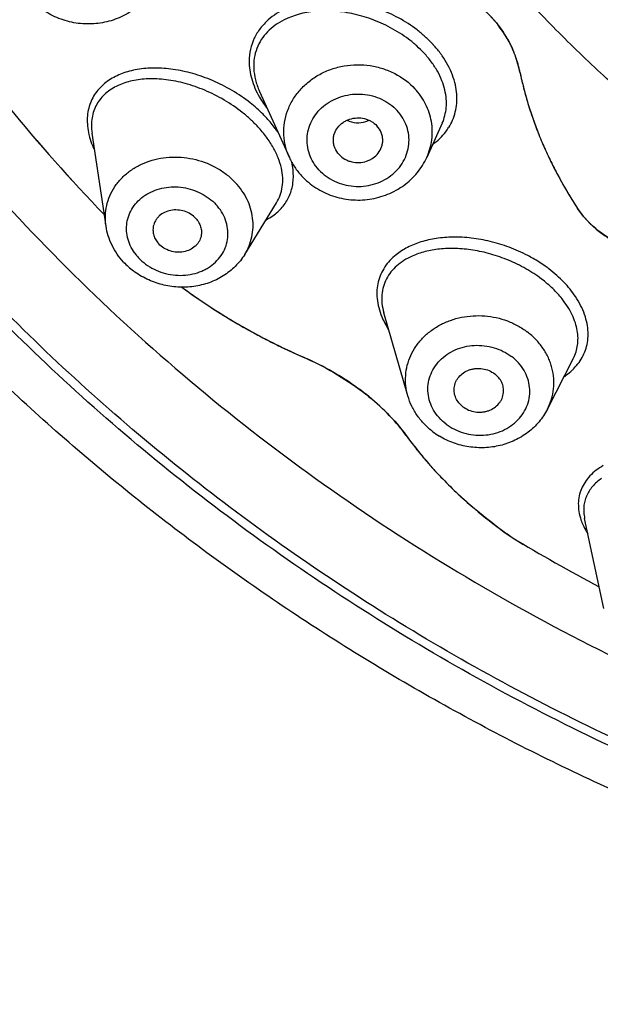
# Model space of a CAD drawing. Units: millimetres. Extents: x 72 to 9921, y -938 to 626.
# Drawn here: x 9293 to 9303, y -325 to -309 of the extents above; entities that cross this region are included whole.
import ezdxf

# ---------------------------------------------------------------- set-up
doc = ezdxf.new("R2010")
doc.units = ezdxf.units.MM
doc.header["$MEASUREMENT"] = 0

msp = doc.modelspace()

# ---------------------------------------------------------------- linework, layer by layer
at = {"color": 7, "linetype": 'Continuous'}
for p, q in [((9301.318, -309.343), (9301.325, -309.358)), ((9301.325, -309.358), (9301.32, -309.347)), ((9297.17, -310.056), (9297.17, -310.057)), ((9297.17, -310.056), (9297.66, -311.142)), ((9300.171, -310.58), (9299.917, -311.142)), ((9300.17, -310.581), (9300.171, -310.58)), ((9294.649, -312.271), (9294.42, -310.746)), ((9297.721, -311.341), (9297.7, -311.222)), ((9296.928, -312.737), (9297.451, -311.886)), ((9302.496, -312.118), (9302.394, -311.981)), ((9299.607, -315.062), (9299.212, -313.697)), ((9299.212, -313.697), (9299.212, -313.697)), ((9301.899, -315.28), (9302.326, -314.444)), ((9302.326, -314.444), (9302.326, -314.443)), ((9302.51, -317.074), (9302.51, -317.075)), ((9302.825, -318.553), (9302.51, -317.074))]:
    msp.add_line(p, q, dxfattribs=at)
for centre, radius, start, end in [((9299.568, -310.159), 1.932, 31.7145, 33.5838), ((9298.655, -310.541), 1.855, 42.4264, 42.8009), ((9299.742, -310.059), 1.732, 25.8544, 27.8533), ((9299.788, -310.037), 1.681, 24.25, 25.857), ((9299.387, -310.204), 2.115, 21.7156, 23.5668), ((9299.43, -310.186), 2.068, 21.128, 21.709), ((9299.46, -310.175), 2.036, 19.815, 21.1298), ((9299.493, -310.163), 2.001, 19.0275, 19.8135), ((9299.523, -310.152), 1.969, 17.8735, 19.0285), ((9299.553, -310.143), 1.937, 16.9858, 17.8727), ((9299.581, -310.134), 1.909, 15.8852, 16.9863), ((9299.608, -310.126), 1.88, 14.9642, 15.8847), ((9299.635, -310.119), 1.852, 13.8482, 14.9647), ((9299.662, -310.113), 1.824, 12.9484, 13.8476), ((9299.689, -310.106), 1.797, 11.7576, 12.9491), ((9307.408, -308.494), 6.089, 191.8145, 199.3554), ((9307.21, -308.542), 5.886, 191.7502, 193.1406), ((9307.275, -308.527), 5.952, 193.1403, 194.3265), ((9307.342, -308.51), 6.021, 194.3269, 195.6828), ((9298.518, -309.372), 1.557, 210.1104, 214.6179), ((9307.409, -308.491), 6.091, 195.6825, 196.8541), ((9316.649, -290.924), 30.544, 219.3608, 223.8437), ((9316.565, -290.999), 30.432, 219.3526, 223.852), ((9298.632, -309.295), 1.695, 214.5713, 218.0104), ((9307.472, -308.472), 6.157, 196.8538, 198.1894), ((9298.793, -310.141), 0.43, 286.9404, 294.5386), ((9307.549, -308.447), 6.237, 198.1883, 199.3344), ((9307.675, -308.401), 6.372, 199.3415, 201.7685), ((9307.618, -308.422), 6.311, 199.3342, 200.6734), ((9299.498, -310.165), 0.918, 322.6997, 328.0212), ((9307.706, -308.389), 6.405, 200.6721, 201.767), ((9307.842, -308.334), 6.552, 201.7746, 204.2431), ((9307.814, -308.346), 6.521, 201.7688, 204.249), ((9295.74, -310.416), 1.417, 201.9423, 205.6274), ((9308.005, -308.26), 6.731, 204.2475, 206.4832), ((9308.133, -308.196), 6.874, 206.4838, 207.831), ((9308.216, -308.152), 6.967, 207.831, 208.7625), ((9308.32, -308.095), 7.087, 208.7649, 210.1922), ((9308.401, -308.048), 7.18, 210.1918, 210.9924), ((9308.536, -307.966), 7.338, 210.9994, 213.1776), ((9295.767, -312.249), 0.797, 215.7331, 222.7999), ((9300.381, -315.036), 2.575, 60.1164, 62.3545), ((9295.838, -312.027), 1.227, 222.8207, 227.8713), ((9295.864, -311.998), 1.266, 227.8798, 232.8103), ((9301.728, -305.393), 9.805, 233.5036, 235.9444), ((9301.925, -305.095), 10.162, 235.965, 240.4282), ((9300.339, -313.275), 1.257, 202.7012, 208.1174), ((9302.03, -304.914), 10.371, 240.4212, 241.1584), ((9300.471, -313.206), 1.408, 208.0727, 213.0854), ((9302.051, -304.876), 10.415, 241.1584, 241.5568), ((9302.085, -304.813), 10.487, 241.5581, 242.8772), ((9302.118, -304.748), 10.56, 242.8778, 244.3336), ((9302.129, -304.726), 10.584, 244.3333, 244.5949), ((9302.135, -304.711), 10.6, 244.5952, 246.3214), ((9295.774, -319.217), 5.239, 65.1264, 66.3226), ((9297.289, -317.365), 2.824, 35.7756, 38.8987), ((9304.506, -312.164), 6.071, 215.7802, 218.2239), ((9300.775, -314.655), 1.251, 232.7802, 238.709), ((9304.743, -311.976), 6.374, 218.2332, 220.5848), ((9304.946, -311.802), 6.641, 220.5879, 222.3205), ((9305.047, -311.71), 6.778, 222.3184, 222.8563), ((9305.136, -311.627), 6.9, 222.858, 223.7155), ((9305.535, -311.231), 7.461, 223.7942, 229.232), ((9303.58, -316.68), 1.206, 209.2402, 212.503), ((9318.531, -288.563), 33.576, 239.1569, 241.961), ((9318.495, -288.628), 33.502, 239.1537, 241.9641)]:
    msp.add_arc(centre, radius, start, end, dxfattribs=at)
for points, knots in [([(9319.377, -324.464), (9317.884, -324.464), (9314.9, -324.294), (9311.223, -323.659), (9308.35, -322.901), (9306.24, -322.213), (9304.182, -321.405), (9302.184, -320.481), (9300.254, -319.446), (9298.4, -318.302), (9296.628, -317.055), (9294.946, -315.71), (9293.361, -314.271), (9291.879, -312.744), (9290.506, -311.136), (9289.246, -309.453), (9288.106, -307.701), (9287.09, -305.888), (9286.202, -304.02), (9285.445, -302.106), (9284.822, -300.151), (9284.336, -298.165), (9283.989, -296.156), (9283.782, -294.13), (9283.716, -292.097), (9283.792, -290.064), (9284.008, -288.039), (9284.365, -286.031), (9284.86, -284.047), (9285.492, -282.095), (9286.258, -280.183), (9286.855, -278.943), (9287.174, -278.333)], [0, 0, 0, 0, 0.066081, 0.131984, 0.164828, 0.197563, 0.230172, 0.262637, 0.294943, 0.327078, 0.359032, 0.390797, 0.422369, 0.453746, 0.484929, 0.515925, 0.54674, 0.577386, 0.607879, 0.638233, 0.668469, 0.698607, 0.728671, 0.758684, 0.788673, 0.818663, 0.848679, 0.878747, 0.908891, 0.939135, 0.969498, 1, 1, 1, 1]), ([(9319.377, -324.327), (9317.951, -324.327), (9315.102, -324.171), (9310.889, -323.474), (9306.798, -322.322), (9302.888, -320.732), (9299.216, -318.728), (9295.836, -316.336), (9292.797, -313.592), (9290.144, -310.536), (9288.282, -307.757), (9287.024, -305.426), (9286.2, -303.633), (9285.497, -301.798), (9284.918, -299.929), (9284.464, -298.03), (9284.137, -296.111), (9283.939, -294.177), (9283.87, -292.236), (9283.93, -290.294), (9284.119, -288.36), (9284.436, -286.439), (9284.881, -284.539), (9285.452, -282.667), (9285.913, -281.445), (9286.164, -280.841)], [0, 0, 0, 0, 0.066028, 0.131892, 0.197433, 0.262505, 0.326989, 0.390795, 0.453868, 0.516197, 0.577816, 0.608397, 0.638834, 0.669142, 0.699339, 0.729445, 0.759481, 0.789468, 0.819432, 0.849394, 0.87938, 0.909411, 0.939511, 0.969701, 1, 1, 1, 1]), ([(9319.377, -316.067), (9318.616, -316.067), (9317.094, -315.999), (9314.833, -315.695), (9312.616, -315.192), (9310.464, -314.495), (9308.738, -313.756), (9307.41, -313.074), (9306.126, -312.337), (9304.598, -311.311), (9303.182, -310.149), (9302.129, -309.147), (9301.136, -308.104), (9300.227, -306.994), (9299.41, -305.825), (9298.846, -304.924), (9298.332, -303.999), (9297.716, -302.739), (9297.074, -301.114), (9296.609, -299.434), (9296.348, -298.072), (9296.208, -297.044), (9296.124, -296.011), (9296.106, -295.321), (9296.106, -294.976)], [0, 0, 0, 0, 0.065499, 0.130912, 0.196087, 0.260942, 0.325389, 0.357442, 0.389365, 0.452779, 0.515609, 0.546808, 0.577857, 0.639491, 0.670103, 0.700579, 0.730926, 0.761153, 0.821267, 0.881032, 0.910828, 0.940578, 0.970296, 1, 1, 1, 1]), ([(9296.617, -294.872), (9296.63, -295.308), (9296.686, -296.18), (9296.861, -297.481), (9297.127, -298.768), (9297.602, -300.464), (9298.418, -302.528), (9299.732, -304.867), (9301.362, -307.036), (9303.28, -308.999), (9305.456, -310.726), (9307.048, -311.697), (9307.874, -312.135)], [0, 0, 0, 0, 0.060633, 0.121351, 0.182181, 0.243182, 0.365823, 0.489654, 0.614905, 0.741708, 0.870091, 1, 1, 1, 1]), ([(9319.377, -311.621), (9318.819, -311.621), (9317.704, -311.572), (9316.047, -311.349), (9314.422, -310.981), (9312.844, -310.47), (9311.329, -309.821), (9309.892, -309.041), (9308.545, -308.136), (9307.303, -307.117), (9306.176, -305.991), (9305.177, -304.771), (9304.456, -303.682), (9303.953, -302.777), (9303.501, -301.853), (9303.03, -300.662), (9302.69, -299.431), (9302.499, -298.433), (9302.396, -297.68), (9302.334, -296.922), (9302.321, -296.416), (9302.321, -296.163)], [0, 0, 0, 0, 0.065513, 0.130916, 0.196097, 0.260958, 0.325407, 0.38937, 0.452787, 0.515621, 0.577853, 0.639491, 0.700562, 0.730911, 0.76114, 0.821257, 0.881025, 0.910823, 0.940574, 0.970295, 1, 1, 1, 1]), ([(9319.377, -325.061), (9318.338, -325.061), (9316.261, -324.981), (9313.167, -324.62), (9310.118, -324.023), (9307.135, -323.192), (9304.719, -322.309), (9302.841, -321.492), (9301.008, -320.606), (9298.797, -319.367), (9296.702, -317.956), (9295.11, -316.733), (9293.582, -315.455), (9291.785, -313.747), (9290.148, -311.9), (9288.947, -310.349), (9287.823, -308.759), (9286.558, -306.692), (9285.487, -304.526), (9284.756, -302.749), (9284.271, -301.398), (9283.849, -300.029), (9283.611, -299.105), (9283.503, -298.641)], [0, 0, 0, 0, 0.064883, 0.129707, 0.194359, 0.258783, 0.32291, 0.35485, 0.386693, 0.450055, 0.512971, 0.54426, 0.575429, 0.637387, 0.698861, 0.729427, 0.75988, 0.820442, 0.880607, 0.910565, 0.940444, 0.970253, 1, 1, 1, 1]), ([(9288.52, -305.587), (9288.915, -306.328), (9289.77, -307.782), (9291.234, -309.856), (9292.875, -311.819), (9294.681, -313.658), (9296.642, -315.361), (9298.746, -316.918), (9300.978, -318.319), (9302.539, -319.141), (9303.336, -319.524)], [0, 0, 0, 0, 0.121759, 0.244387, 0.367941, 0.492458, 0.617948, 0.744397, 0.871767, 1, 1, 1, 1]), ([(9295.416, -308.365), (9295.37, -308.446), (9295.255, -308.597), (9295.031, -308.774), (9294.769, -308.895), (9294.484, -308.954), (9294.192, -308.949), (9293.907, -308.881), (9293.689, -308.774), (9293.533, -308.661), (9293.462, -308.596), (9293.429, -308.561)], [0, 0, 0, 0, 0.121783, 0.24495, 0.369572, 0.495528, 0.622261, 0.749018, 0.875003, 0.937658, 1, 1, 1, 1]), ([(9300.383, -308.357), (9300.544, -308.452), (9300.838, -308.668), (9301.08, -308.943), (9301.177, -309.09)], [0, 0, 0, 0, 0.514312, 1, 1, 1, 1]), ([(9301.273, -309.25), (9301.186, -309.087), (9301.014, -308.856), (9300.732, -308.594), (9300.57, -308.475), (9300.485, -308.42)], [0, 0, 0, 0, 0.480316, 0.737031, 1, 1, 1, 1]), ([(9300.016, -309.281), (9299.977, -309.239), (9299.894, -309.157), (9299.712, -309.005), (9299.46, -308.843), (9299.135, -308.696), (9298.802, -308.599), (9298.524, -308.558), (9298.309, -308.551), (9298.018, -308.563), (9297.778, -308.617), (9297.608, -308.694)], [0, 0, 0, 0, 0.065926, 0.133439, 0.270503, 0.407075, 0.539819, 0.666426, 0.727028, 0.785703, 1, 1, 1, 1]), ([(9297.608, -308.694), (9297.553, -308.719), (9297.45, -308.774), (9297.356, -308.845), (9297.313, -308.883)], [0, 0, 0, 0, 0.51018, 1, 1, 1, 1]), ([(9299.873, -309.429), (9299.835, -309.387), (9299.753, -309.307), (9299.575, -309.16), (9299.329, -309.004), (9299.014, -308.863), (9298.694, -308.772), (9298.428, -308.736), (9298.225, -308.732), (9297.953, -308.747), (9297.73, -308.803), (9297.574, -308.881)], [0, 0, 0, 0, 0.06729, 0.136297, 0.276139, 0.414559, 0.54783, 0.673703, 0.733541, 0.791227, 1, 1, 1, 1]), ([(9297.313, -308.883), (9297.265, -308.925), (9297.177, -309.018), (9297.077, -309.182), (9297.014, -309.365), (9297, -309.495), (9297, -309.561)], [0, 0, 0, 0, 0.249426, 0.494877, 0.74274, 1, 1, 1, 1]), ([(9297.574, -308.881), (9297.522, -308.907), (9297.425, -308.965), (9297.297, -309.074), (9297.195, -309.203), (9297.12, -309.349), (9297.078, -309.512), (9297.07, -309.687), (9297.099, -309.873), (9297.143, -309.995), (9297.17, -310.056)], [0, 0, 0, 0, 0.124791, 0.244592, 0.361371, 0.477723, 0.596668, 0.721512, 0.855187, 1, 1, 1, 1]), ([(9301.211, -309.143), (9301.222, -309.16), (9301.261, -309.226), (9301.296, -309.294), (9301.32, -309.347)], [0, 0, 0, 0, 0.254993, 1, 1, 1, 1]), ([(9300.171, -309.473), (9300.16, -309.457), (9300.114, -309.394), (9300.064, -309.333), (9300.024, -309.29)], [0, 0, 0, 0, 0.245615, 1, 1, 1, 1]), ([(9301.448, -309.74), (9301.441, -309.708), (9301.41, -309.578), (9301.365, -309.451), (9301.325, -309.358)], [0, 0, 0, 0, 0.246145, 1, 1, 1, 1]), ([(9297, -309.561), (9297, -309.609), (9297.007, -309.707), (9297.039, -309.856), (9297.093, -310.007), (9297.143, -310.104), (9297.171, -310.153)], [0, 0, 0, 0, 0.230746, 0.473287, 0.729447, 1, 1, 1, 1]), ([(9300.171, -310.58), (9300.189, -310.54), (9300.218, -310.455), (9300.241, -310.32), (9300.241, -310.178), (9300.217, -310.029), (9300.168, -309.876), (9300.094, -309.722), (9299.995, -309.57), (9299.916, -309.475), (9299.873, -309.429)], [0, 0, 0, 0, 0.104437, 0.211928, 0.324356, 0.443303, 0.570034, 0.70524, 0.848989, 1, 1, 1, 1]), ([(9300.277, -310.652), (9300.302, -310.612), (9300.345, -310.53), (9300.389, -310.395), (9300.413, -310.252), (9300.413, -310.101), (9300.39, -309.945), (9300.324, -309.727), (9300.239, -309.571), (9300.171, -309.473)], [0, 0, 0, 0, 0.110554, 0.222414, 0.337144, 0.456388, 0.581496, 0.713548, 1, 1, 1, 1]), ([(9297.017, -310.246), (9296.923, -310.172), (9296.724, -310.036), (9296.406, -309.875), (9296.08, -309.759), (9295.759, -309.689), (9295.452, -309.666), (9295.169, -309.688), (9294.916, -309.754), (9294.766, -309.828), (9294.699, -309.872)], [0, 0, 0, 0, 0.145279, 0.289715, 0.429617, 0.562215, 0.685818, 0.799714, 0.904063, 1, 1, 1, 1]), ([(9297.66, -311.142), (9297.632, -311.082), (9297.6, -310.988), (9297.577, -310.859), (9297.565, -310.729), (9297.575, -310.565), (9297.625, -310.373), (9297.712, -310.193), (9297.832, -310.029), (9297.982, -309.888), (9298.156, -309.772), (9298.351, -309.686), (9298.628, -309.615), (9298.919, -309.612), (9299.198, -309.677), (9299.458, -309.784), (9299.629, -309.913), (9299.722, -310.014)], [0, 0, 0, 0, 0.059894, 0.089654, 0.119338, 0.178642, 0.238279, 0.298583, 0.359815, 0.422109, 0.485464, 0.549752, 0.614737, 0.745076, 0.810109, 0.874531, 1, 1, 1, 1]), ([(9294.699, -309.872), (9294.665, -309.896), (9294.599, -309.946), (9294.513, -310.035), (9294.443, -310.134), (9294.39, -310.245), (9294.355, -310.364), (9294.332, -310.539), (9294.347, -310.675), (9294.368, -310.765)], [0, 0, 0, 0, 0.123606, 0.243946, 0.36267, 0.481708, 0.603106, 0.728868, 1, 1, 1, 1]), ([(9297.145, -310.64), (9297.105, -310.598), (9297.022, -310.515), (9296.842, -310.361), (9296.595, -310.192), (9296.279, -310.034), (9295.958, -309.922), (9295.692, -309.868), (9295.488, -309.85), (9295.301, -309.849), (9295.083, -309.874), (9294.92, -309.926), (9294.846, -309.961)], [0, 0, 0, 0, 0.068431, 0.138617, 0.280865, 0.42146, 0.556243, 0.682418, 0.741808, 0.798596, 0.904208, 1, 1, 1, 1]), ([(9294.846, -309.961), (9294.809, -309.978), (9294.737, -310.017), (9294.641, -310.089), (9294.56, -310.174), (9294.494, -310.269), (9294.446, -310.376), (9294.417, -310.492), (9294.407, -310.617), (9294.414, -310.702), (9294.42, -310.746)], [0, 0, 0, 0, 0.128828, 0.252571, 0.37288, 0.491741, 0.611492, 0.734561, 0.86335, 1, 1, 1, 1]), ([(9299.917, -311.142), (9299.938, -311.096), (9299.973, -311.001), (9300.003, -310.853), (9300.011, -310.702), (9299.997, -310.552), (9299.96, -310.405), (9299.882, -310.217), (9299.792, -310.089), (9299.722, -310.014)], [0, 0, 0, 0, 0.124928, 0.248996, 0.372611, 0.496275, 0.62055, 0.745963, 1, 1, 1, 1]), ([(9298.147, -311.347), (9298.112, -311.31), (9298.05, -311.228), (9297.985, -311.09), (9297.95, -310.943), (9297.949, -310.793), (9297.979, -310.645), (9298.041, -310.505), (9298.132, -310.38), (9298.248, -310.273), (9298.384, -310.189), (9298.536, -310.13), (9298.697, -310.1), (9298.862, -310.098), (9299.024, -310.126), (9299.225, -310.199), (9299.359, -310.294), (9299.43, -310.371)], [0, 0, 0, 0, 0.061327, 0.121861, 0.181588, 0.240991, 0.300632, 0.360951, 0.422279, 0.484783, 0.548461, 0.61312, 0.678447, 0.74401, 0.809354, 0.874137, 1, 1, 1, 1]), ([(9297.291, -310.499), (9297.27, -310.476), (9297.184, -310.387), (9297.091, -310.304), (9297.017, -310.246)], [0, 0, 0, 0, 0.245122, 1, 1, 1, 1]), ([(9298.147, -311.347), (9298.218, -311.425), (9298.352, -311.52), (9298.553, -311.593), (9298.715, -311.621), (9298.88, -311.619), (9299.041, -311.588), (9299.193, -311.53), (9299.329, -311.446), (9299.445, -311.339), (9299.536, -311.213), (9299.597, -311.074), (9299.628, -310.926), (9299.626, -310.776), (9299.592, -310.629), (9299.527, -310.491), (9299.465, -310.409), (9299.43, -310.371)], [0, 0, 0, 0, 0.125863, 0.190646, 0.25599, 0.321553, 0.38688, 0.451539, 0.515217, 0.577721, 0.639049, 0.699368, 0.759009, 0.818412, 0.878139, 0.938673, 1, 1, 1, 1]), ([(9297.471, -310.722), (9297.457, -310.703), (9297.402, -310.625), (9297.34, -310.552), (9297.291, -310.499)], [0, 0, 0, 0, 0.244367, 1, 1, 1, 1]), ([(9298.383, -310.859), (9298.383, -310.841), (9298.386, -310.803), (9298.405, -310.73), (9298.452, -310.644), (9298.524, -310.576), (9298.593, -310.536), (9298.668, -310.505), (9298.771, -310.486), (9298.874, -310.497), (9298.952, -310.521), (9299.024, -310.557), (9299.072, -310.594), (9299.099, -310.623)], [0, 0, 0, 0, 0.058918, 0.118135, 0.238099, 0.361537, 0.424777, 0.48878, 0.617968, 0.747403, 0.811812, 0.875659, 1, 1, 1, 1]), ([(9298.605, -310.532), (9298.653, -310.554), (9298.759, -310.581), (9298.867, -310.568), (9298.918, -310.553)], [0, 0, 0, 0, 0.498901, 1, 1, 1, 1]), ([(9297.451, -311.886), (9297.475, -311.848), (9297.515, -311.763), (9297.549, -311.624), (9297.555, -311.472), (9297.532, -311.311), (9297.479, -311.143), (9297.396, -310.972), (9297.284, -310.801), (9297.194, -310.693), (9297.145, -310.64)], [0, 0, 0, 0, 0.099632, 0.202503, 0.311359, 0.428598, 0.555807, 0.6938, 0.842428, 1, 1, 1, 1]), ([(9299.194, -310.859), (9299.194, -310.838), (9299.19, -310.795), (9299.165, -310.712), (9299.129, -310.655), (9299.099, -310.623)], [0, 0, 0, 0, 0.246887, 0.495795, 1, 1, 1, 1]), ([(9294.368, -310.765), (9294.371, -310.78), (9294.387, -310.841), (9294.408, -310.901), (9294.426, -310.946)], [0, 0, 0, 0, 0.242873, 1, 1, 1, 1]), ([(9298.478, -311.096), (9298.448, -311.064), (9298.412, -311.007), (9298.387, -310.924), (9298.383, -310.881), (9298.383, -310.859)], [0, 0, 0, 0, 0.504205, 0.753113, 1, 1, 1, 1]), ([(9298.478, -311.096), (9298.504, -311.125), (9298.552, -311.162), (9298.625, -311.197), (9298.703, -311.222), (9298.806, -311.233), (9298.908, -311.214), (9298.984, -311.183), (9299.053, -311.143), (9299.125, -311.075), (9299.172, -310.989), (9299.191, -310.916), (9299.194, -310.878), (9299.194, -310.859)], [0, 0, 0, 0, 0.124341, 0.188188, 0.252597, 0.382032, 0.51122, 0.575223, 0.638463, 0.761901, 0.881865, 0.941082, 1, 1, 1, 1]), ([(9300.017, -310.927), (9300.057, -310.898), (9300.133, -310.835), (9300.199, -310.761), (9300.229, -310.722)], [0, 0, 0, 0, 0.505484, 1, 1, 1, 1]), ([(9301.868, -311.024), (9301.905, -311.106), (9302.062, -311.435), (9302.244, -311.752), (9302.394, -311.981)], [0, 0, 0, 0, 0.247556, 1, 1, 1, 1]), ([(9294.649, -312.271), (9294.64, -312.215), (9294.633, -312.101), (9294.655, -311.933), (9294.708, -311.77), (9294.79, -311.619), (9294.899, -311.483), (9295.034, -311.366), (9295.188, -311.27), (9295.36, -311.198), (9295.544, -311.151), (9295.736, -311.132), (9295.931, -311.139), (9296.187, -311.185), (9296.431, -311.283), (9296.642, -311.427), (9296.735, -311.513), (9296.777, -311.558)], [0, 0, 0, 0, 0.057963, 0.115498, 0.173087, 0.23122, 0.29032, 0.350701, 0.412525, 0.475798, 0.540395, 0.606049, 0.672419, 0.739061, 0.871235, 0.936339, 1, 1, 1, 1]), ([(9297.66, -311.142), (9297.685, -311.198), (9297.744, -311.305), (9297.821, -311.402), (9297.862, -311.447)], [0, 0, 0, 0, 0.498567, 1, 1, 1, 1]), ([(9297.862, -311.447), (9297.931, -311.521), (9298.088, -311.652), (9298.365, -311.785), (9298.669, -311.849), (9298.979, -311.841), (9299.278, -311.76), (9299.547, -311.612), (9299.769, -311.404), (9299.876, -311.233), (9299.917, -311.142)], [0, 0, 0, 0, 0.124077, 0.249499, 0.375817, 0.502432, 0.628595, 0.753699, 0.877492, 1, 1, 1, 1]), ([(9297.41, -312.085), (9297.465, -312.043), (9297.565, -311.948), (9297.673, -311.769), (9297.729, -311.562), (9297.729, -311.416), (9297.721, -311.341)], [0, 0, 0, 0, 0.245193, 0.486286, 0.734248, 1, 1, 1, 1]), ([(9295.121, -312.714), (9295.093, -312.675), (9295.044, -312.592), (9294.998, -312.458), (9294.981, -312.32), (9294.994, -312.183), (9295.036, -312.052), (9295.107, -311.931), (9295.203, -311.827), (9295.32, -311.741), (9295.455, -311.677), (9295.603, -311.636), (9295.758, -311.622), (9295.915, -311.632), (9296.068, -311.669), (9296.213, -311.729), (9296.344, -311.811), (9296.421, -311.879), (9296.455, -311.916)], [0, 0, 0, 0, 0.061499, 0.121383, 0.17994, 0.23781, 0.295719, 0.354309, 0.414162, 0.475618, 0.538812, 0.603598, 0.669662, 0.736476, 0.803474, 0.870127, 0.935893, 1, 1, 1, 1]), ([(9296.928, -312.737), (9296.955, -312.692), (9297.002, -312.599), (9297.048, -312.449), (9297.068, -312.294), (9297.061, -312.137), (9297.028, -311.981), (9296.969, -311.829), (9296.885, -311.686), (9296.815, -311.599), (9296.777, -311.558)], [0, 0, 0, 0, 0.122647, 0.244351, 0.365986, 0.488415, 0.61252, 0.739045, 0.868327, 1, 1, 1, 1]), ([(9295.183, -312.79), (9295.218, -312.828), (9295.298, -312.899), (9295.436, -312.984), (9295.588, -313.044), (9295.749, -313.078), (9295.913, -313.084), (9296.073, -313.063), (9296.199, -313.022), (9296.293, -312.976), (9296.379, -312.923), (9296.474, -312.843), (9296.564, -312.727), (9296.625, -312.596), (9296.655, -312.456), (9296.652, -312.311), (9296.617, -312.169), (9296.551, -312.034), (9296.49, -311.954), (9296.455, -311.916)], [0, 0, 0, 0, 0.064137, 0.129967, 0.196669, 0.263662, 0.33037, 0.396169, 0.460539, 0.492125, 0.523257, 0.584108, 0.643398, 0.701603, 0.759399, 0.817527, 0.876749, 0.93761, 1, 1, 1, 1]), ([(9302.394, -311.981), (9302.489, -312.126), (9302.647, -312.289), (9302.867, -312.447), (9303.041, -312.552), (9303.182, -312.618), (9303.281, -312.655)], [0, 0, 0, 0, 0.460446, 0.587545, 0.720366, 1, 1, 1, 1]), ([(9296.123, -312.144), (9296.098, -312.118), (9296.041, -312.07), (9295.939, -312.023), (9295.827, -312.002), (9295.715, -312.008), (9295.611, -312.041), (9295.536, -312.09), (9295.489, -312.14), (9295.451, -312.194), (9295.433, -312.241), (9295.426, -312.273)], [0, 0, 0, 0, 0.126948, 0.257854, 0.389696, 0.520087, 0.646791, 0.768533, 0.827713, 0.885887, 1, 1, 1, 1]), ([(9296.123, -312.144), (9296.141, -312.164), (9296.174, -312.207), (9296.206, -312.28), (9296.22, -312.357), (9296.216, -312.409), (9296.211, -312.433)], [0, 0, 0, 0, 0.25976, 0.512685, 0.758381, 1, 1, 1, 1]), ([(9297.28, -312.167), (9297.292, -312.161), (9297.337, -312.136), (9297.38, -312.108), (9297.41, -312.085)], [0, 0, 0, 0, 0.254319, 1, 1, 1, 1]), ([(9303.096, -312.575), (9303.035, -312.545), (9302.813, -312.423), (9302.614, -312.258), (9302.496, -312.118)], [0, 0, 0, 0, 0.271673, 1, 1, 1, 1]), ([(9294.938, -312.861), (9294.899, -312.82), (9294.829, -312.732), (9294.744, -312.588), (9294.682, -312.433), (9294.657, -312.325), (9294.649, -312.271)], [0, 0, 0, 0, 0.253021, 0.503897, 0.752758, 1, 1, 1, 1]), ([(9295.426, -312.273), (9295.421, -312.298), (9295.418, -312.349), (9295.431, -312.426), (9295.464, -312.499), (9295.496, -312.542), (9295.515, -312.562)], [0, 0, 0, 0, 0.241619, 0.487315, 0.74024, 1, 1, 1, 1]), ([(9296.211, -312.433), (9296.205, -312.465), (9296.187, -312.512), (9296.149, -312.567), (9296.101, -312.616), (9296.027, -312.665), (9295.923, -312.698), (9295.811, -312.705), (9295.699, -312.683), (9295.597, -312.636), (9295.539, -312.589), (9295.515, -312.562)], [0, 0, 0, 0, 0.114113, 0.172287, 0.231467, 0.353209, 0.479913, 0.610304, 0.742146, 0.873052, 1, 1, 1, 1]), ([(9301.575, -312.755), (9301.477, -312.703), (9301.276, -312.614), (9300.964, -312.518), (9300.655, -312.462), (9300.357, -312.446), (9300.078, -312.467), (9299.825, -312.523), (9299.602, -312.612), (9299.472, -312.695), (9299.414, -312.741)], [0, 0, 0, 0, 0.146525, 0.290764, 0.429713, 0.561198, 0.684018, 0.797785, 0.902769, 1, 1, 1, 1]), ([(9301.802, -313.141), (9301.72, -313.079), (9301.545, -312.964), (9301.264, -312.827), (9300.972, -312.725), (9300.68, -312.661), (9300.399, -312.634), (9300.135, -312.642), (9299.894, -312.683), (9299.746, -312.733), (9299.678, -312.764)], [0, 0, 0, 0, 0.137786, 0.278052, 0.416442, 0.549707, 0.675526, 0.792681, 0.90076, 1, 1, 1, 1]), ([(9296.928, -312.737), (9296.884, -312.808), (9296.778, -312.94), (9296.578, -313.098), (9296.345, -313.21), (9296.091, -313.272), (9295.828, -313.282), (9295.567, -313.241), (9295.318, -313.151), (9295.168, -313.059), (9295.098, -313.007)], [0, 0, 0, 0, 0.120857, 0.24309, 0.366946, 0.492454, 0.619234, 0.74662, 0.873758, 1, 1, 1, 1]), ([(9299.414, -312.741), (9299.378, -312.77), (9299.31, -312.832), (9299.225, -312.94), (9299.16, -313.058), (9299.116, -313.186), (9299.095, -313.322), (9299.098, -313.465), (9299.125, -313.614), (9299.158, -313.712), (9299.179, -313.761)], [0, 0, 0, 0, 0.123855, 0.243855, 0.36187, 0.480036, 0.600729, 0.726237, 0.858745, 1, 1, 1, 1]), ([(9299.678, -312.764), (9299.632, -312.785), (9299.543, -312.832), (9299.424, -312.919), (9299.327, -313.021), (9299.251, -313.136), (9299.2, -313.264), (9299.175, -313.402), (9299.177, -313.549), (9299.198, -313.647), (9299.212, -313.697)], [0, 0, 0, 0, 0.13434, 0.261356, 0.382803, 0.500985, 0.618649, 0.738964, 0.865084, 1, 1, 1, 1]), ([(9301.924, -312.975), (9301.904, -312.96), (9301.82, -312.898), (9301.732, -312.842), (9301.664, -312.803)], [0, 0, 0, 0, 0.246448, 1, 1, 1, 1]), ([(9302.361, -313.43), (9302.305, -313.346), (9302.206, -313.225), (9302.053, -313.079), (9301.968, -313.009), (9301.924, -312.975)], [0, 0, 0, 0, 0.480292, 0.736205, 1, 1, 1, 1]), ([(9295.897, -313.276), (9296.046, -313.386), (9296.433, -313.656), (9297.09, -314.047), (9297.61, -314.301), (9297.878, -314.419)], [0, 0, 0, 0, 0.243356, 0.616877, 1, 1, 1, 1]), ([(9302.14, -313.468), (9302.093, -313.408), (9301.987, -313.292), (9301.867, -313.19), (9301.802, -313.141)], [0, 0, 0, 0, 0.484843, 1, 1, 1, 1]), ([(9302.418, -314.511), (9302.443, -314.476), (9302.488, -314.401), (9302.536, -314.279), (9302.564, -314.149), (9302.569, -314.012), (9302.552, -313.869), (9302.497, -313.667), (9302.422, -313.522), (9302.361, -313.43)], [0, 0, 0, 0, 0.112534, 0.224904, 0.339088, 0.457142, 0.580902, 0.712054, 1, 1, 1, 1]), ([(9302.326, -314.443), (9302.343, -314.41), (9302.372, -314.34), (9302.397, -314.228), (9302.404, -314.109), (9302.392, -313.985), (9302.359, -313.857), (9302.287, -313.676), (9302.204, -313.549), (9302.14, -313.468)], [0, 0, 0, 0, 0.106875, 0.215458, 0.327774, 0.445663, 0.570847, 0.704587, 1, 1, 1, 1]), ([(9299.607, -315.062), (9299.591, -315.007), (9299.569, -314.895), (9299.566, -314.725), (9299.593, -314.557), (9299.65, -314.395), (9299.735, -314.244), (9299.847, -314.107), (9299.981, -313.989), (9300.135, -313.891), (9300.306, -313.815), (9300.488, -313.765), (9300.677, -313.741), (9300.932, -313.743), (9301.184, -313.799), (9301.414, -313.905), (9301.519, -313.973), (9301.568, -314.01)], [0, 0, 0, 0, 0.05882, 0.117208, 0.175539, 0.234225, 0.293625, 0.354032, 0.415613, 0.478422, 0.542394, 0.607349, 0.673029, 0.739081, 0.870691, 0.935917, 1, 1, 1, 1]), ([(9301.899, -315.28), (9301.926, -315.228), (9301.969, -315.12), (9302.004, -314.948), (9302.007, -314.773), (9301.983, -314.629), (9301.949, -314.517), (9301.903, -314.406), (9301.828, -314.274), (9301.711, -314.131), (9301.618, -314.048), (9301.568, -314.01)], [0, 0, 0, 0, 0.122757, 0.244555, 0.366298, 0.488821, 0.550699, 0.613077, 0.73954, 0.86868, 1, 1, 1, 1]), ([(9300.235, -315.525), (9300.194, -315.493), (9300.117, -315.423), (9300.026, -315.3), (9299.964, -315.163), (9299.933, -315.018), (9299.935, -314.872), (9299.969, -314.729), (9300.034, -314.596), (9300.128, -314.477), (9300.246, -314.378), (9300.384, -314.301), (9300.537, -314.25), (9300.698, -314.227), (9300.863, -314.232), (9301.024, -314.265), (9301.175, -314.325), (9301.267, -314.382), (9301.309, -314.414)], [0, 0, 0, 0, 0.06301, 0.12474, 0.184951, 0.244029, 0.302576, 0.36121, 0.420536, 0.48104, 0.543022, 0.606524, 0.671385, 0.737217, 0.80352, 0.869811, 0.935573, 1, 1, 1, 1]), ([(9297.878, -314.419), (9298.054, -314.496), (9298.394, -314.668), (9298.861, -314.976), (9299.262, -315.323), (9299.486, -315.582), (9299.581, -315.714)], [0, 0, 0, 0, 0.265787, 0.527603, 0.775032, 1, 1, 1, 1]), ([(9300.235, -315.525), (9300.277, -315.557), (9300.369, -315.614), (9300.521, -315.674), (9300.682, -315.707), (9300.846, -315.712), (9301.008, -315.689), (9301.16, -315.638), (9301.298, -315.561), (9301.417, -315.462), (9301.51, -315.343), (9301.575, -315.21), (9301.609, -315.067), (9301.611, -314.921), (9301.58, -314.776), (9301.518, -314.639), (9301.427, -314.516), (9301.351, -314.445), (9301.309, -314.414)], [0, 0, 0, 0, 0.064427, 0.130189, 0.19648, 0.262783, 0.328615, 0.393476, 0.456978, 0.51896, 0.579464, 0.63879, 0.697424, 0.755971, 0.815049, 0.87526, 0.93699, 1, 1, 1, 1]), ([(9299.487, -315.591), (9299.396, -315.478), (9299.189, -315.257), (9298.831, -314.957), (9298.423, -314.688), (9298.129, -314.534), (9297.978, -314.464)], [0, 0, 0, 0, 0.229334, 0.477014, 0.736551, 1, 1, 1, 1]), ([(9302.303, -314.641), (9302.314, -314.631), (9302.355, -314.59), (9302.393, -314.546), (9302.418, -314.511)], [0, 0, 0, 0, 0.253611, 1, 1, 1, 1]), ([(9300.367, -314.931), (9300.37, -314.898), (9300.383, -314.85), (9300.413, -314.791), (9300.453, -314.736), (9300.519, -314.677), (9300.599, -314.638), (9300.668, -314.619), (9300.723, -314.611), (9300.778, -314.609), (9300.852, -314.616), (9300.94, -314.641), (9301.005, -314.678), (9301.033, -314.7)], [0, 0, 0, 0, 0.115663, 0.174383, 0.233918, 0.35567, 0.481579, 0.545973, 0.610974, 0.676383, 0.74197, 0.872472, 1, 1, 1, 1]), ([(9301.177, -315.008), (9301.18, -314.98), (9301.178, -314.921), (9301.151, -314.837), (9301.102, -314.76), (9301.058, -314.718), (9301.033, -314.7)], [0, 0, 0, 0, 0.241887, 0.48773, 0.740654, 1, 1, 1, 1]), ([(9302.177, -314.741), (9302.188, -314.733), (9302.232, -314.702), (9302.274, -314.668), (9302.303, -314.641)], [0, 0, 0, 0, 0.254532, 1, 1, 1, 1]), ([(9300.018, -315.651), (9299.969, -315.614), (9299.877, -315.532), (9299.759, -315.39), (9299.667, -315.233), (9299.623, -315.12), (9299.607, -315.062)], [0, 0, 0, 0, 0.252942, 0.503856, 0.752765, 1, 1, 1, 1]), ([(9300.511, -315.239), (9300.487, -315.221), (9300.443, -315.178), (9300.394, -315.102), (9300.367, -315.018), (9300.364, -314.959), (9300.367, -314.931)], [0, 0, 0, 0, 0.259346, 0.51227, 0.758113, 1, 1, 1, 1]), ([(9300.511, -315.239), (9300.54, -315.261), (9300.604, -315.298), (9300.693, -315.323), (9300.766, -315.33), (9300.822, -315.328), (9300.876, -315.32), (9300.946, -315.301), (9301.026, -315.261), (9301.091, -315.203), (9301.131, -315.148), (9301.162, -315.089), (9301.174, -315.041), (9301.177, -315.008)], [0, 0, 0, 0, 0.127528, 0.25803, 0.323617, 0.389026, 0.454027, 0.518421, 0.64433, 0.766082, 0.825617, 0.884337, 1, 1, 1, 1]), ([(9301.899, -315.28), (9301.862, -315.354), (9301.768, -315.494), (9301.585, -315.668), (9301.367, -315.8), (9301.124, -315.885), (9300.867, -315.921), (9300.607, -315.907), (9300.355, -315.843), (9300.198, -315.769), (9300.125, -315.724)], [0, 0, 0, 0, 0.121437, 0.244161, 0.368235, 0.493697, 0.620204, 0.747158, 0.873938, 1, 1, 1, 1]), ([(9299.581, -315.714), (9299.81, -316.031), (9300.348, -316.641), (9300.977, -317.152), (9301.317, -317.391)], [0, 0, 0, 0, 0.485088, 1, 1, 1, 1]), ([(9302.815, -316.207), (9302.735, -316.253), (9302.625, -316.336), (9302.514, -316.475), (9302.454, -316.586), (9302.416, -316.706), (9302.402, -316.833), (9302.413, -316.965), (9302.435, -317.053), (9302.45, -317.097)], [0, 0, 0, 0, 0.26446, 0.386968, 0.505686, 0.623385, 0.743046, 0.867683, 1, 1, 1, 1]), ([(9302.786, -316.42), (9302.732, -316.457), (9302.658, -316.522), (9302.582, -316.625), (9302.539, -316.706), (9302.51, -316.792), (9302.494, -316.883), (9302.494, -316.978), (9302.503, -317.042), (9302.51, -317.074)], [0, 0, 0, 0, 0.261302, 0.384511, 0.504862, 0.624408, 0.745314, 0.869795, 1, 1, 1, 1]), ([(9301.317, -317.391), (9301.26, -317.351), (9301.036, -317.189), (9300.819, -317.017), (9300.663, -316.882)], [0, 0, 0, 0, 0.252945, 1, 1, 1, 1]), ([(9302.45, -317.097), (9302.455, -317.111), (9302.477, -317.171), (9302.504, -317.228), (9302.527, -317.269)], [0, 0, 0, 0, 0.241246, 1, 1, 1, 1])]:
    msp.add_open_spline(points, degree=3, knots=knots, dxfattribs=at)

doc.saveas('drawing.dxf')
